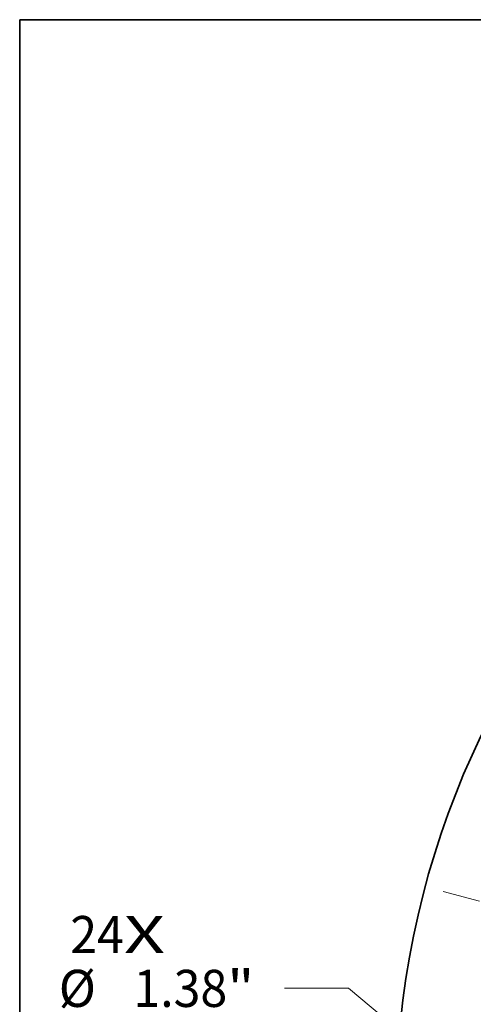
# Model space of a CAD drawing. Extents: x 0 to 10.8, y 0 to 8.3.
# Drawn here: x 0.2 to 1.5, y 5.6 to 8.3 of the extents above; entities that cross this region are included whole.
import ezdxf
from ezdxf.enums import TextEntityAlignment as Align

# ---------------------------------------------------------------- set-up
doc = ezdxf.new("R2010")
doc.units = 0
doc.header["$MEASUREMENT"] = 0
doc.linetypes.add('DASHDOT', pattern=[18.5, 12, -3, 0.5, -3])
doc.layers.get('0').update_dxf_attribs({"lineweight": 13})
doc.layers.add('1', color=7, linetype='Continuous', lineweight=13)
doc.styles.get("Standard").update_dxf_attribs({"font": 'isocp.shx'})

# ---------------------------------------------------------------- blocks, each defined once
blk = doc.blocks.new('BLOCK7')
at = {"color": 7, "lineweight": 13, "ltscale": 0.03937}
for s, height, p, p2 in [('24', 0.6562, (-21.016, 2.773), (-20.068, 2.773)), ('X', 0.656, (-20.068, 2.773), (-19.339, 2.773))]:
    blk.add_text(s, height=height, dxfattribs=at).set_placement(p, p2, align=Align.FIT)
blk = doc.blocks.new('BLOCK9')
at = {"color": 7, "lineweight": 13, "ltscale": 0.03937}
for p, q in [((-16.09, 2.15), (-17.224, 2.15)), ((-15.057, 1.292), (-16.09, 2.15))]:
    blk.add_line(p, q, dxfattribs=at)
blk.add_lwpolyline([(-15.199, 1.121), (-14.031, 0.441), (-14.915, 1.463)], close=True, dxfattribs=at)
blk.add_solid([(-15.199, 1.121), (-14.031, 0.441), (-15.199, 1.121), (-14.915, 1.463)], dxfattribs=at)
for s, height, p, p2 in [('%%c', 0.6562, (-21.221, 1.821), (-20.564, 1.821)), ('1.38', 0.6562, (-19.898, 1.821), (-18.238, 1.821)), ('"', 0.656, (-18.238, 1.821), (-17.757, 1.821))]:
    blk.add_text(s, height=height, dxfattribs=at).set_placement(p, p2, align=Align.FIT)
blk = doc.blocks.new('BLOCK12')
at = {"color": 7, "linetype": 'DASHDOT', "lineweight": 13, "ltscale": 0.03937}
blk.add_line((-14.416, 3.863), (-11.664, 3.125), dxfattribs=at)
blk.add_arc((0, 0), 13.5, 158.9557, 171.0443, dxfattribs=at)

msp = doc.modelspace()

# ---------------------------------------------------------------- linework, layer by layer
at = {"color": 7, "lineweight": 35, "ltscale": 0.03937}
msp.add_circle((3.5369, 5.3575), 2.2875, dxfattribs=at)
at = {"layer": '1', "color": 7, "lineweight": 35, "ltscale": 0.03937}
for p, q in [((0.25, 0.25), (0.25, 8.25)), ((0.25, 8.25), (10.75, 8.25))]:
    msp.add_line(p, q, dxfattribs=at)

# ---------------------------------------------------------------- block references
at = {"lineweight": 0, "xscale": 0.15, "yscale": 0.15, "zscale": 0.15}
for name in ['BLOCK12', 'BLOCK7', 'BLOCK9']:
    msp.add_blockref(name, (3.5369, 5.3575), dxfattribs=at)

doc.saveas('drawing.dxf')
